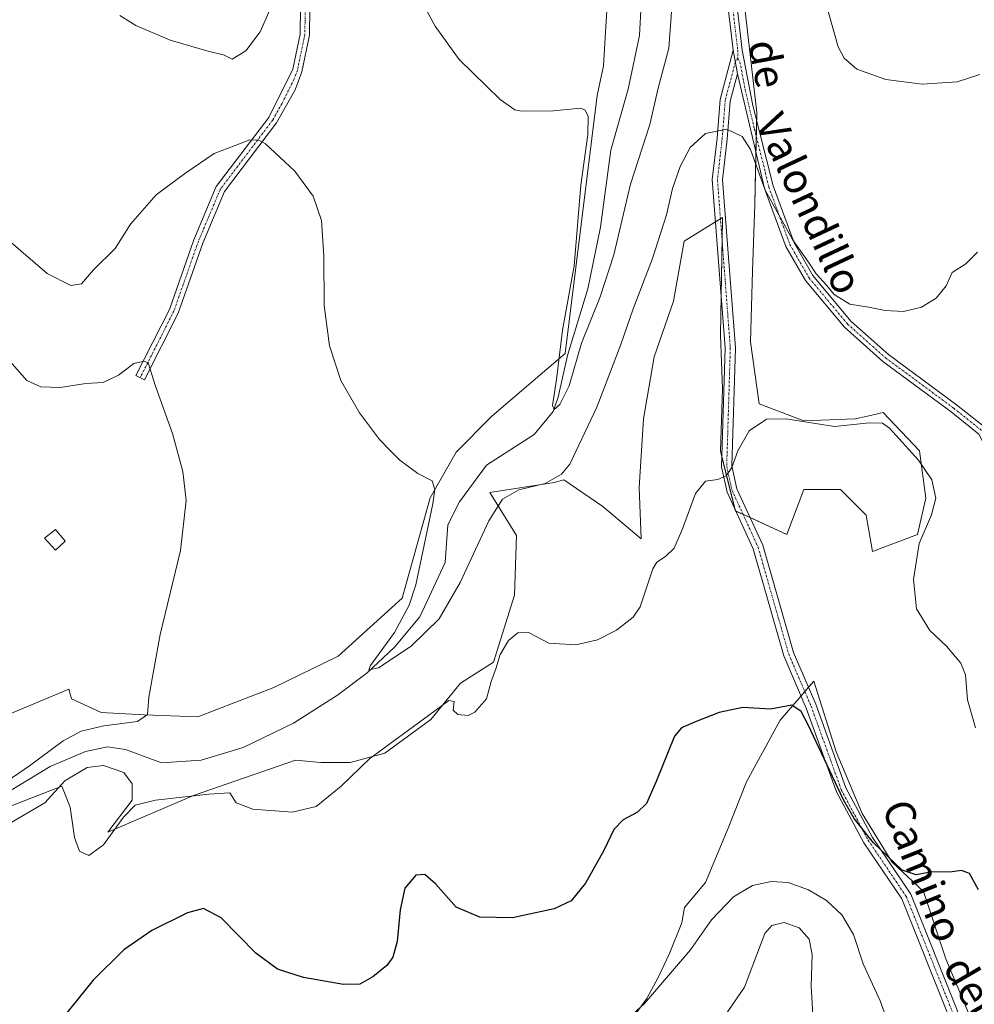
# Model space of a CAD drawing. Units: metres. Extents: x 594832 to 598313, y 4652734 to 4655094.
# Drawn here: x 596856 to 597110, y 4654190 to 4654452 of the extents above; entities that cross this region are included whole.
import ezdxf
from ezdxf.enums import TextEntityAlignment as Align

# ---------------------------------------------------------------- set-up
doc = ezdxf.new("R2010")
doc.units = ezdxf.units.M
doc.header["$MEASUREMENT"] = 0
doc.linetypes.add('TRAZO_Y_PUNTO', pattern=[1, 0.5, -0.25, 0, -0.25])
for name, color, linetype, lineweight in [('Camino', 19, 'Continuous', 0), ('Camino Cxs', 19, 'Continuous', 0), ('Camino eje', 39, 'TRAZO_Y_PUNTO', 13), ('Corriente natural lineal', 142, 'Continuous', 13), ('Cultivos herbáceos CxS', 92, 'Continuous', 0), ('Curva de nivel maestra', 36, 'Continuous', 30), ('Curva de nivel normal', 36, 'Continuous', 0), ('Edificación ligera', 1, 'Continuous', 0), ('Edificación ligera Cxs', 1, 'Continuous', 0), ('Pastizal CxS', 92, 'Continuous', 0), ('Pista no pavimentada', 254, 'Continuous', 13), ('Pista no pavimentada Cxs', 254, 'Continuous', 0), ('Pista pavimentada eje', 135, 'TRAZO_Y_PUNTO', 0), ('Texto cartográfico', 19, 'Continuous', 0)]:
    doc.layers.add(name, color=color, linetype=linetype, lineweight=lineweight)
doc.styles.add('Arial', font='txt', dxfattribs={"height": 0.2})

# ---------------------------------------------------------------- blocks, each defined once
blk = doc.blocks.new('*U162')
at = {"layer": 'Cultivos herbáceos CxS', "color": 92, "linetype": 'Continuous', "lineweight": 0}
for points in [[(597109.59, 4654184.22, 526.29), (597102.16, 4654202.07, 525.93), (597096.21, 4654219.92, 525.57), (597087.78, 4654227.85, 524.98), (597079.84, 4654240.74, 524.39), (597072.9, 4654257.1, 524.25), (597066.95, 4654275.94, 523.63), (597058.03, 4654265.53, 525.16), (597049.1, 4654249.17, 526.02), (597044.14, 4654236.77, 526.96), (597038.16, 4654222.33, 527.93), (597032.58, 4654215.73, 528.1), (597031.81, 4654211.59, 528.69), (597028.6, 4654203.49, 528.98), (597025.56, 4654197.07, 529.29), (597022.53, 4654191.5, 529.74), (597018.3, 4654185.59, 530.1)], [(596852.22, 4654237.69, 521.2), (596862.26, 4654243.55, 520.58), (596867.6, 4654249.44, 519.54), (596873.57, 4654252.97, 519.04), (596877.91, 4654253.51, 518.94), (596883.34, 4654251.61, 518.52), (596885.51, 4654248.63, 518.88), (596885.51, 4654244.29, 519.4), (596879.06, 4654235.78, 519.98), (596901.86, 4654245.48, 519.55), (596928.99, 4654254.91, 518.68), (596935.7, 4654254.32, 519.2), (596943.56, 4654254.32, 519.48), (596952.79, 4654256.76, 519.93), (596958.76, 4654261.1, 519.88), (596965, 4654265.72, 519.73), (596972.9, 4654275.36, 519.13), (596981.67, 4654281.01, 519.76), (596987.27, 4654298.84, 519.1), (596987.8, 4654314.72, 516.04), (596980.74, 4654326.11, 513.8), (596997.87, 4654328.78, 515.15), (597000.44, 4654329.51, 515.21), (597010.78, 4654322.37, 516.85), (597021.04, 4654313.82, 519.19), (597020.47, 4654327.5, 519.16), (597021.61, 4654345.74, 519.06), (597024.46, 4654362.27, 517.7), (597029.59, 4654377.08, 517.27), (597032.44, 4654393.04, 516.53), (597042.7, 4654399.31, 516.59), (597042.13, 4654367.96, 518.25), (597042.7, 4654353.72, 518.86), (597042.13, 4654337.19, 519.65), (597046.12, 4654321.23, 520.59), (597059.79, 4654314.96, 522.39), (597064.35, 4654326.93, 523.91), (597074.04, 4654326.93, 523.36), (597080.88, 4654320.09, 522.62), (597082.59, 4654310.4, 521.24), (597094.56, 4654314.96, 520.12), (597096.84, 4654324.65, 520.32), (597095.13, 4654337.19, 519.52), (597085.44, 4654347.45, 519.12), (597081.25, 4654346.48, 519.5), (597078.03, 4654345.74, 519.41), (597064.35, 4654345.17, 519.95), (597052.39, 4654349.73, 519.28), (597050.11, 4654366.25, 518.2), (597050.68, 4654385.06, 516.91), (597051.25, 4654402.73, 515.53), (597051.82, 4654427.23, 514.19), (597047.83, 4654462, 513.73)]]:
    blk.add_polyline3d(points, dxfattribs=at)
blk = doc.blocks.new('*U165')
at = {"layer": 'Curva de nivel normal', "color": 36, "linetype": 'Continuous', "lineweight": 0}
for points in [[(597110.06, 4654263.49, 520), (597107.91, 4654270.96, 520), (597107.32, 4654277.58, 520), (597106.16, 4654280.76, 520), (597102.3, 4654285.22, 520), (597097.82, 4654289.42, 520), (597094.29, 4654295.22, 520), (597093.52, 4654302.98, 520), (597095.06, 4654312.6, 520), (597098.31, 4654320.22, 520), (597099.42, 4654324.6, 520), (597098.36, 4654329.47, 520), (597094.86, 4654334.78, 520), (597087.14, 4654343.23, 520), (597085.22, 4654344.56, 520), (597081.81, 4654344.68, 520), (597072.52, 4654343.72, 520), (597059.56, 4654345.75, 520), (597054.34, 4654345.66, 520), (597049.78, 4654342.54, 520), (597046.72, 4654337.25, 520), (597045.12, 4654332.81, 520), (597043.68, 4654330.58, 520), (597041.46, 4654329.59, 520), (597038.12, 4654329.12, 520), (597035.44, 4654325.85, 520), (597032.04, 4654316.47, 520), (597029.77, 4654311.34, 520), (597027.46, 4654309.09, 520), (597025.21, 4654307.63, 520), (597024.12, 4654305.82, 520), (597020.79, 4654295.68, 520), (597018.85, 4654292.93, 520), (597014.43, 4654289.46, 520), (597009.41, 4654286.96, 520), (597003.65, 4654285.56, 520), (596996.44, 4654286.03, 520), (596991.04, 4654288.89, 520), (596988.15, 4654288.82, 520), (596985.68, 4654286.71, 520), (596983.52, 4654283.04, 520), (596982.33, 4654279.24, 520), (596981.12, 4654275.82, 520), (596979.8, 4654271.24, 520), (596976.76, 4654267.64, 520), (596974.92, 4654266.76, 520), (596972.19, 4654267.1, 520), (596970.97, 4654268.21, 520), (596971.26, 4654270.51, 520), (596969.79, 4654270.77, 520), (596964.44, 4654266.83, 520), (596948.79, 4654255.31, 520), (596941.13, 4654247.96, 520), (596934.47, 4654242.54, 520), (596928.13, 4654241.06, 520), (596917.64, 4654241.84, 520), (596913.18, 4654243.52, 520), (596911.5, 4654246.23, 520), (596905.91, 4654245.82, 520), (596891.76, 4654244.26, 520), (596886.28, 4654242.89, 520), (596883.18, 4654239.71, 520), (596877.89, 4654232.36, 520), (596873.94, 4654229.56, 520), (596871.5, 4654230.68, 520), (596870.14, 4654234.29, 520), (596868.97, 4654242.37, 520), (596866.76, 4654247.99, 520), (596850.28, 4654241.56, 520)], [(596844.26, 4654243.89, 520), (596858.14, 4654253.44, 520), (596867.14, 4654260.07, 520), (596871.98, 4654262.63, 520), (596877.99, 4654264, 520), (596886.97, 4654265.21, 520), (596889.58, 4654267.04, 520), (596889.99, 4654271.71, 520), (596892.96, 4654288.37, 520), (596898.34, 4654310.7, 520), (596899.85, 4654324.03, 520), (596899.01, 4654331.7, 520), (596896.21, 4654341.86, 520), (596891.72, 4654354.44, 520), (596889.73, 4654360.62, 520), (596888.69, 4654361.12, 520), (596885.93, 4654360.47, 520), (596881.88, 4654357.35, 520), (596877.83, 4654355.39, 520), (596873.14, 4654355.1, 520), (596866.32, 4654354.1, 520), (596861.2, 4654354.26, 520), (596857.5, 4654355.95, 520), (596852.3, 4654361.78, 520)]]:
    blk.add_polyline3d(points, dxfattribs=at)
blk = doc.blocks.new('*U172')
at = {"layer": 'Curva de nivel normal', "color": 36, "linetype": 'Continuous', "lineweight": 0}
blk.add_polyline3d([(597040.01, 4654182.05, 535), (597048.56, 4654194.49, 535), (597053.91, 4654208.82, 535), (597055.82, 4654210.89, 535), (597059.08, 4654211.7, 535), (597063.04, 4654210.3, 535), (597065.72, 4654207.31, 535), (597066.58, 4654203.17, 535), (597066.28, 4654194.8, 535), (597067, 4654182.78, 535)], dxfattribs=at)
blk = doc.blocks.new('*U184')
at = {"layer": 'Curva de nivel normal', "color": 36, "linetype": 'Continuous', "lineweight": 0}
for points in [[(596882.19, 4654453.07, 510), (596886.52, 4654450.39, 510), (596895.67, 4654446.51, 510), (596906.03, 4654443.45, 510), (596909.8, 4654442.59, 510), (596912.11, 4654441.43, 510), (596915.73, 4654443.62, 510), (596919.55, 4654448.7, 510), (596922.16, 4654454.55, 510)], [(596962.81, 4654456.48, 510), (596966.16, 4654450.2, 510), (596972.53, 4654441.33, 510), (596983.45, 4654430.73, 510), (596987.35, 4654427.97, 510), (596989.13, 4654427.61, 510), (596997.7, 4654427.66, 510), (597004.83, 4654428.39, 510), (597006, 4654427.99, 510), (597006.95, 4654426.26, 510), (597006.84, 4654421.39, 510), (597004.97, 4654407.95, 510), (597003.16, 4654386.43, 510), (597000.08, 4654369.34, 510), (596998.48, 4654356.22, 510), (596997.37, 4654349.31, 510), (596997.89, 4654348.22, 510), (596999.4, 4654349.53, 510), (597001.83, 4654354.5, 510), (597005.13, 4654365.9, 510), (597010.09, 4654378.16, 510), (597013.74, 4654389.36, 510), (597018.2, 4654408.14, 510), (597023.34, 4654424.03, 510), (597025.54, 4654433.77, 510), (597028.34, 4654444.35, 510), (597029.06, 4654454.02, 510)], [(597070.08, 4654456.69, 510), (597073.46, 4654444.69, 510), (597075.1, 4654441.75, 510), (597078.47, 4654438.74, 510), (597086.11, 4654436.07, 510), (597095.78, 4654434.83, 510), (597105.11, 4654435.45, 510), (597111.19, 4654437.39, 510)]]:
    blk.add_polyline3d(points, dxfattribs=at)
blk = doc.blocks.new('*U210')
at = {"layer": 'Curva de nivel maestra', "color": 36, "linetype": 'Continuous', "lineweight": 30}
blk.add_polyline3d([(597110.81, 4654220.42, 525), (597108.38, 4654224.73, 525), (597106.26, 4654225.52, 525), (597103.21, 4654225.14, 525), (597098.45, 4654225.22, 525), (597094.2, 4654224.36, 525), (597090.54, 4654225.65, 525), (597082.83, 4654232.91, 525), (597077.75, 4654239.37, 525), (597074.92, 4654244.34, 525), (597065.46, 4654264.31, 525), (597063.59, 4654267.85, 525), (597061.12, 4654269.52, 525), (597055.46, 4654268.52, 525), (597048.12, 4654268.93, 525), (597041.76, 4654267.57, 525), (597035.68, 4654265.22, 525), (597031.76, 4654263.52, 525), (597029.86, 4654261.33, 525), (597024.97, 4654249.2, 525), (597022.45, 4654243.37, 525), (597020.07, 4654241.04, 525), (597016.19, 4654239.04, 525), (597013.77, 4654236.5, 525), (597011.12, 4654230.87, 525), (597006.18, 4654222.16, 525), (597002.35, 4654217.48, 525), (596997.85, 4654215.35, 525), (596986.79, 4654212.99, 525), (596978.09, 4654213.16, 525), (596971.78, 4654215.82, 525), (596966.36, 4654221.88, 525), (596963.47, 4654224.47, 525), (596961, 4654224.3, 525), (596958.14, 4654220.82, 525), (596956.84, 4654215.08, 525), (596956.06, 4654206.64, 525), (596954.95, 4654202.45, 525), (596953.28, 4654200.23, 525), (596949.61, 4654197.28, 525), (596946.08, 4654195.27, 525), (596941.8, 4654195.18, 525), (596931.15, 4654197.06, 525), (596924.21, 4654199.25, 525), (596918.48, 4654203.51, 525), (596909.23, 4654212.92, 525), (596904.54, 4654215.47, 525), (596900.24, 4654214.3, 525), (596890.78, 4654209.62, 525), (596883.27, 4654204.44, 525), (596875.11, 4654196.38, 525), (596867.34, 4654186.72, 525)], dxfattribs=at)

msp = doc.modelspace()

# ---------------------------------------------------------------- linework, layer by layer
at = {"layer": 'Camino', "color": 19, "linetype": 'Continuous', "lineweight": 0}
msp.add_polyline3d([(596933.11, 4654476.66, 509.12), (596932.74, 4654447.85, 512.02), (596930.71, 4654438.1, 512.83), (596928.89, 4654433.27, 513.3), (596923.97, 4654424.53, 514.17), (596910.11, 4654406.26, 516.64), (596904.3, 4654392.51, 517.55), (596897.76, 4654373.87, 518.87), (596888.76, 4654356.12, 520.08), (596886.52, 4654357.26, 520.19), (596895.45, 4654374.86, 518.87), (596901.95, 4654393.41, 517.53), (596907.92, 4654407.53, 516.46), (596921.86, 4654425.91, 513.89), (596928.29, 4654438.8, 512.57), (596930.23, 4654448.12, 511.9), (596930.6, 4654476.8, 508.99)], dxfattribs=at)
at = {"layer": 'Camino Cxs', "color": 19, "linetype": 'Continuous', "lineweight": 0}
msp.add_polyline3d([(596933.11, 4654476.66, 509.12), (596932.74, 4654447.85, 512.02), (596930.71, 4654438.1, 512.83), (596928.89, 4654433.27, 513.3), (596923.97, 4654424.53, 514.17), (596910.11, 4654406.26, 516.64), (596904.3, 4654392.51, 517.55), (596897.76, 4654373.87, 518.87), (596888.76, 4654356.12, 520.08), (596886.52, 4654357.26, 520.19), (596895.45, 4654374.86, 518.87), (596901.95, 4654393.41, 517.53), (596907.92, 4654407.53, 516.46), (596921.86, 4654425.91, 513.89), (596928.29, 4654438.8, 512.57), (596930.23, 4654448.12, 511.9), (596930.6, 4654476.8, 508.99)], dxfattribs=at)
at = {"layer": 'Camino eje', "color": 39, "linetype": 'TRAZO_Y_PUNTO', "lineweight": 13}
msp.add_polyline3d([(596931.86, 4654476.73, 509.15), (596931.49, 4654447.99, 512.03), (596929.5, 4654438.45, 512.7), (596928.59, 4654436.04, 512.95), (596925.38, 4654429.59, 513.59), (596922.92, 4654425.22, 514.05), (596909.02, 4654406.9, 516.57), (596903.13, 4654392.96, 517.55), (596896.61, 4654374.37, 518.95), (596887.64, 4654356.69, 520.14)], dxfattribs=at)
at = {"layer": 'Corriente natural lineal', "color": 142, "linetype": 'Continuous', "lineweight": 13}
msp.add_polyline3d([(596841.53, 4654239.81, 519.92), (596863.72, 4654253.22, 518.95), (596873.11, 4654257.17, 518.64), (596878.98, 4654258.47, 517.97), (596883.76, 4654257.76, 517.66), (596893.36, 4654254.21, 517.28), (596903.92, 4654254.89, 516.94), (596915.07, 4654258.32, 516.59), (596928.49, 4654264.77, 516.38), (596940.21, 4654272.17, 515.64), (596948.09, 4654278.17, 515.1), (596955.38, 4654284.96, 514.81), (596962.08, 4654293.06, 514.5), (596968.84, 4654307.49, 513.86), (596969.57, 4654317.54, 513.74), (596972.62, 4654323.67, 513.43), (596979.88, 4654333.45, 512.33), (596992.57, 4654341.57, 511.18), (596997.6, 4654347.66, 510.25), (596998.92, 4654351.49, 510.14), (597001.44, 4654362.61, 509.05), (597006.86, 4654380.33, 508.39), (597010.22, 4654396.74, 507.99), (597012.94, 4654417.21, 507.43), (597017.54, 4654433.43, 506.42), (597020.54, 4654447.7, 505.78), (597021.02, 4654456.11, 505.15)], dxfattribs=at)
at = {"layer": 'Cultivos herbáceos CxS', "color": 92, "linetype": 'Continuous', "lineweight": 0}
for points in [[(597047.83, 4654462, 513.73), (597051.82, 4654427.23, 514.19), (597051.76, 4654424.97, 514.34), (597051.67, 4654420.84, 514.54), (597051.57, 4654416.72, 514.69), (597051.25, 4654402.73, 515.53), (597050.68, 4654385.06, 516.91), (597050.11, 4654366.25, 518.2), (597052.39, 4654349.73, 519.28), (597064.35, 4654345.17, 519.95), (597078.03, 4654345.74, 519.41), (597081.25, 4654346.48, 519.5), (597085.44, 4654347.45, 519.12), (597095.13, 4654337.19, 519.52), (597096.84, 4654324.65, 520.32), (597094.56, 4654314.96, 520.12), (597082.59, 4654310.41, 521.24), (597080.88, 4654320.09, 522.62), (597074.04, 4654326.93, 523.36), (597064.35, 4654326.93, 523.91), (597059.79, 4654314.96, 522.39), (597050.03, 4654319.44, 520.98), (597048.14, 4654320.31, 520.79), (597046.25, 4654321.17, 520.59), (597046.12, 4654321.23, 520.59), (597045.99, 4654321.73, 520.56), (597042.51, 4654335.65, 519.75), (597042.13, 4654337.19, 519.65), (597042.7, 4654353.72, 518.86), (597042.13, 4654367.96, 518.25), (597042.32, 4654378.57, 517.82), (597042.58, 4654392.96, 517), (597042.7, 4654399.31, 516.59), (597042.12, 4654398.96, 516.64), (597040.82, 4654398.16, 516.75), (597032.44, 4654393.04, 516.53), (597029.59, 4654377.08, 517.27), (597024.46, 4654362.27, 517.7), (597021.61, 4654345.74, 519.06), (597020.47, 4654327.5, 519.16), (597021.04, 4654313.83, 519.19), (597010.78, 4654322.37, 516.85), (597000.44, 4654329.51, 515.21), (596997.87, 4654328.78, 515.15), (596980.74, 4654326.11, 513.8), (596987.8, 4654314.72, 516.04), (596987.27, 4654298.84, 519.1), (596981.67, 4654281.01, 519.76), (596972.9, 4654275.36, 519.13), (596965, 4654265.72, 519.73), (596958.76, 4654261.1, 519.88), (596952.79, 4654256.76, 519.93), (596943.56, 4654254.32, 519.48), (596935.7, 4654254.32, 519.2), (596928.99, 4654254.91, 518.68), (596901.86, 4654245.48, 519.55), (596879.06, 4654235.78, 519.98), (596885.51, 4654244.29, 519.4), (596885.51, 4654248.63, 518.88), (596883.34, 4654251.61, 518.52), (596877.91, 4654253.51, 518.94), (596873.57, 4654252.97, 519.04), (596867.6, 4654249.44, 519.54), (596862.26, 4654243.55, 520.58), (596852.22, 4654237.69, 521.2)], [(597011.86, 4654454.28, 507.98), (597011.43, 4654447.2, 508.58), (597011, 4654439.7, 508.12), (597009.26, 4654431.79, 508.75), (597000.82, 4654363.11, 509.34), (596981.24, 4654346.44, 513.71), (596971.77, 4654336.85, 514.35), (596964.87, 4654324.72, 514.87), (596957.42, 4654297.98, 515.76), (596940.37, 4654282.61, 516.98), (596923.27, 4654274.23, 517.8), (596903, 4654266.46, 518.92), (596888.73, 4654266.98, 519.92), (596877.24, 4654267.58, 520.74), (596869.38, 4654271.27, 522.11), (596868.65, 4654273.83, 522.56), (596826.84, 4654256.37, 525.59)], [(597011.86, 4654454.28, 507.98), (597011.43, 4654447.2, 508.58), (597011, 4654439.7, 508.12), (597009.26, 4654431.79, 508.75), (597000.82, 4654363.11, 509.35), (596981.24, 4654346.45, 513.71), (596971.77, 4654336.85, 514.35), (596964.87, 4654324.72, 514.87), (596957.42, 4654297.99, 515.76), (596940.37, 4654282.61, 516.98), (596923.27, 4654274.23, 517.8), (596903, 4654266.46, 518.92), (596888.73, 4654266.98, 519.92), (596877.24, 4654267.58, 520.74), (596869.38, 4654271.27, 522.11), (596868.65, 4654273.83, 522.56), (596826.84, 4654256.37, 525.59)], [(597018.3, 4654185.59, 530.1), (597022.52, 4654191.5, 529.74), (597025.56, 4654197.07, 529.29), (597028.6, 4654203.49, 528.98), (597031.81, 4654211.59, 528.69), (597032.58, 4654215.73, 528.1), (597038.16, 4654222.33, 527.93), (597044.14, 4654236.77, 526.96), (597049.1, 4654249.17, 526.02), (597058.03, 4654265.53, 525.16), (597063.59, 4654272.02, 524.36), (597064.57, 4654273.17, 524.12), (597065.56, 4654274.31, 523.91), (597066.95, 4654275.94, 523.63), (597072.9, 4654257.1, 524.25), (597079.84, 4654240.74, 524.39), (597087.78, 4654227.85, 524.98), (597096.21, 4654219.92, 525.57), (597102.16, 4654202.07, 525.93), (597109.59, 4654184.22, 526.29)]]:
    msp.add_polyline3d(points, dxfattribs=at)
at = {"layer": 'Curva de nivel normal', "color": 36, "linetype": 'Continuous', "lineweight": 0}
for points in [[(597110.59, 4654390.11, 515), (597107.46, 4654387.02, 515), (597103.84, 4654384.69, 515), (597102.19, 4654381.15, 515), (597099.58, 4654377.88, 515), (597095.63, 4654375.45, 515), (597090.83, 4654374.34, 515), (597085.96, 4654374.54, 515), (597081.56, 4654375.41, 515), (597076.58, 4654376.25, 515), (597072.38, 4654378.79, 515), (597070.34, 4654381.27, 515), (597067.63, 4654384.34, 515), (597065.75, 4654387.16, 515), (597061.3, 4654393.5, 515), (597054.03, 4654406.63, 515), (597050.14, 4654417.37, 515), (597047.89, 4654420.88, 515), (597043.79, 4654422.85, 515), (597038.12, 4654421.66, 515), (597034.05, 4654417.97, 515), (597031.4, 4654412.88, 515), (597029.34, 4654407.02, 515), (597027.73, 4654400.02, 515), (597024.06, 4654388.39, 515), (597018.88, 4654374.99, 515), (597015.62, 4654365.52, 515), (597009.18, 4654348.81, 515), (597002.02, 4654333.71, 515), (596999.85, 4654331.03, 515), (596995.46, 4654328.55, 515), (596988.46, 4654326.81, 515), (596984.13, 4654324.38, 515), (596980.47, 4654318.59, 515), (596972.8, 4654302.22, 515), (596967.21, 4654292.53, 515), (596959.77, 4654285.21, 515), (596951.07, 4654279.52, 515), (596948.56, 4654278.91, 515), (596948.96, 4654280.11, 515), (596955.31, 4654288.88, 515), (596959.25, 4654296.15, 515), (596961, 4654301.57, 515), (596965.59, 4654323.15, 515), (596966.09, 4654326.93, 515), (596965.38, 4654329.23, 515), (596961.54, 4654331.23, 515), (596956.76, 4654334.73, 515), (596954.18, 4654337.35, 515), (596951.32, 4654340.22, 515), (596946.06, 4654347.29, 515), (596941.08, 4654355.98, 515), (596938.02, 4654365.18, 515), (596936.6, 4654375.86, 515), (596936.58, 4654389, 515), (596935.9, 4654398.52, 515), (596933.68, 4654405.02, 515), (596928.84, 4654411.6, 515), (596920.99, 4654418.88, 515), (596919.2, 4654419.91, 515), (596916.8, 4654419.94, 515), (596912.92, 4654418.49, 515), (596907.37, 4654416.31, 515), (596899.81, 4654411.2, 515), (596891.87, 4654405.37, 515), (596885.06, 4654397.52, 515), (596880.97, 4654391.02, 515), (596875.23, 4654385.36, 515), (596872.06, 4654381.66, 515), (596869.19, 4654381.22, 515), (596862.89, 4654384.4, 515), (596852.67, 4654393.22, 515)], [(597089.22, 4654178.15, 530), (597084.61, 4654190.88, 530), (597080.14, 4654200.74, 530), (597077.57, 4654208.5, 530), (597074.47, 4654213.73, 530), (597070.37, 4654217.54, 530), (597065.57, 4654220.42, 530), (597060.12, 4654222.32, 530), (597055.6, 4654222.6, 530), (597050.68, 4654221.55, 530), (597045.58, 4654218.51, 530), (597039.72, 4654212.46, 530), (597034.11, 4654204.48, 530), (597021.92, 4654190.18, 530), (597014.63, 4654183.47, 530)]]:
    msp.add_polyline3d(points, dxfattribs=at)
at = {"layer": 'Edificación ligera', "color": 1, "linetype": 'Continuous', "lineweight": 0}
msp.add_polyline3d([(596867.66, 4654313.17, 525.94), (596865.07, 4654310.8, 525.21), (596862.18, 4654313.96, 526.13), (596865.14, 4654316.33, 525.8), (596867.66, 4654313.17, 525.94)], dxfattribs=at)
at = {"layer": 'Edificación ligera Cxs', "color": 1, "linetype": 'Continuous', "lineweight": 0}
msp.add_polyline3d([(596867.66, 4654313.17, 525.94), (596865.07, 4654310.8, 525.21), (596862.18, 4654313.96, 526.13), (596865.14, 4654316.33, 525.8), (596867.66, 4654313.17, 525.94)], close=True, dxfattribs=at)
at = {"layer": 'Pastizal CxS', "color": 92, "linetype": 'Continuous', "lineweight": 0}
for points in [[(597047.83, 4654462, 513.73), (597051.82, 4654427.23, 514.19), (597051.25, 4654402.73, 515.53), (597050.68, 4654385.06, 516.91), (597050.11, 4654366.25, 518.2), (597052.39, 4654349.73, 519.28), (597064.35, 4654345.17, 519.95), (597078.03, 4654345.74, 519.41), (597081.25, 4654346.48, 519.5), (597085.44, 4654347.45, 519.12), (597095.13, 4654337.19, 519.52), (597096.84, 4654324.65, 520.32), (597094.56, 4654314.96, 520.12), (597082.59, 4654310.4, 521.24), (597080.88, 4654320.09, 522.62), (597074.04, 4654326.93, 523.36), (597064.35, 4654326.93, 523.91), (597059.79, 4654314.96, 522.39), (597046.12, 4654321.23, 520.59), (597042.13, 4654337.19, 519.65), (597042.7, 4654353.72, 518.86), (597042.13, 4654367.96, 518.25), (597042.7, 4654399.31, 516.59), (597032.44, 4654393.04, 516.53), (597029.59, 4654377.08, 517.27), (597024.46, 4654362.27, 517.7), (597021.61, 4654345.74, 519.06), (597020.47, 4654327.5, 519.16), (597021.04, 4654313.82, 519.19), (597010.78, 4654322.37, 516.85), (597000.44, 4654329.51, 515.21), (596997.87, 4654328.78, 515.15), (596980.74, 4654326.11, 513.8), (596987.8, 4654314.72, 516.04), (596987.27, 4654298.84, 519.1), (596981.67, 4654281.01, 519.76), (596972.9, 4654275.36, 519.13), (596965, 4654265.72, 519.73), (596958.76, 4654261.1, 519.88), (596952.79, 4654256.76, 519.93), (596943.56, 4654254.32, 519.48), (596935.7, 4654254.32, 519.2), (596928.99, 4654254.91, 518.68), (596901.86, 4654245.48, 519.55), (596879.06, 4654235.78, 519.98), (596885.51, 4654244.29, 519.4), (596885.51, 4654248.63, 518.88), (596883.34, 4654251.61, 518.52), (596877.91, 4654253.51, 518.94), (596873.57, 4654252.97, 519.04), (596867.6, 4654249.44, 519.54), (596862.26, 4654243.55, 520.58), (596852.22, 4654237.69, 521.2)], [(597047.83, 4654462, 513.73), (597051.82, 4654427.23, 514.19), (597051.76, 4654424.97, 514.34), (597051.67, 4654420.84, 514.54), (597051.57, 4654416.72, 514.69), (597051.25, 4654402.73, 515.53), (597050.68, 4654385.06, 516.91), (597050.11, 4654366.25, 518.2), (597052.39, 4654349.73, 519.28), (597064.35, 4654345.17, 519.95), (597078.03, 4654345.74, 519.41), (597081.25, 4654346.48, 519.5), (597085.44, 4654347.45, 519.12), (597095.13, 4654337.19, 519.52), (597096.84, 4654324.65, 520.32), (597094.56, 4654314.96, 520.12), (597082.59, 4654310.41, 521.24), (597080.88, 4654320.09, 522.62), (597074.04, 4654326.93, 523.36), (597064.35, 4654326.93, 523.91), (597059.79, 4654314.96, 522.39), (597050.03, 4654319.44, 520.98), (597048.14, 4654320.31, 520.79), (597046.25, 4654321.17, 520.59), (597046.12, 4654321.23, 520.59), (597045.99, 4654321.73, 520.56), (597042.51, 4654335.65, 519.75), (597042.13, 4654337.19, 519.65), (597042.7, 4654353.72, 518.86), (597042.13, 4654367.96, 518.25), (597042.32, 4654378.57, 517.82), (597042.58, 4654392.96, 517), (597042.7, 4654399.31, 516.59), (597042.12, 4654398.96, 516.64), (597040.82, 4654398.16, 516.75), (597032.44, 4654393.04, 516.53), (597029.59, 4654377.08, 517.27), (597024.46, 4654362.27, 517.7), (597021.61, 4654345.74, 519.06), (597020.47, 4654327.5, 519.16), (597021.04, 4654313.83, 519.19), (597010.78, 4654322.37, 516.85), (597000.44, 4654329.51, 515.21), (596997.87, 4654328.78, 515.15), (596980.74, 4654326.11, 513.8), (596987.8, 4654314.72, 516.04), (596987.27, 4654298.84, 519.1), (596981.67, 4654281.01, 519.76), (596972.9, 4654275.36, 519.13), (596965, 4654265.72, 519.73), (596958.76, 4654261.1, 519.88), (596952.79, 4654256.76, 519.93), (596943.56, 4654254.32, 519.48), (596935.7, 4654254.32, 519.2), (596928.99, 4654254.91, 518.68), (596901.86, 4654245.48, 519.55), (596879.06, 4654235.78, 519.98), (596885.51, 4654244.29, 519.4), (596885.51, 4654248.63, 518.88), (596883.34, 4654251.61, 518.52), (596877.91, 4654253.51, 518.94), (596873.57, 4654252.97, 519.04), (596867.6, 4654249.44, 519.54), (596862.26, 4654243.55, 520.58), (596852.22, 4654237.69, 521.2)], [(596826.84, 4654256.37, 525.59), (596868.65, 4654273.83, 522.56), (596869.38, 4654271.27, 522.11), (596877.24, 4654267.58, 520.74), (596888.73, 4654266.98, 519.92), (596903, 4654266.46, 518.92), (596923.27, 4654274.23, 517.8), (596940.37, 4654282.61, 516.98), (596957.42, 4654297.98, 515.76), (596964.87, 4654324.72, 514.87), (596971.77, 4654336.85, 514.35), (596981.24, 4654346.44, 513.71), (597000.82, 4654363.11, 509.34), (597009.26, 4654431.79, 508.75), (597011, 4654439.7, 508.12), (597011.43, 4654447.2, 508.58), (597011.86, 4654454.28, 507.98)], [(597011.86, 4654454.28, 507.98), (597011.43, 4654447.2, 508.58), (597011, 4654439.7, 508.12), (597009.26, 4654431.79, 508.75), (597000.82, 4654363.11, 509.35), (596981.24, 4654346.45, 513.71), (596971.77, 4654336.85, 514.35), (596964.87, 4654324.72, 514.87), (596957.42, 4654297.99, 515.76), (596940.37, 4654282.61, 516.98), (596923.27, 4654274.23, 517.8), (596903, 4654266.46, 518.92), (596888.73, 4654266.98, 519.92), (596877.24, 4654267.58, 520.74), (596869.38, 4654271.27, 522.11), (596868.65, 4654273.83, 522.56), (596826.84, 4654256.37, 525.59)], [(597018.3, 4654185.59, 530.1), (597022.52, 4654191.5, 529.74), (597025.56, 4654197.07, 529.29), (597028.6, 4654203.49, 528.98), (597031.81, 4654211.59, 528.69), (597032.58, 4654215.73, 528.1), (597038.16, 4654222.33, 527.93), (597044.14, 4654236.77, 526.96), (597049.1, 4654249.17, 526.02), (597058.03, 4654265.53, 525.16), (597066.95, 4654275.94, 523.63), (597072.9, 4654257.1, 524.25), (597079.84, 4654240.74, 524.39), (597087.78, 4654227.85, 524.98), (597096.21, 4654219.92, 525.57), (597102.16, 4654202.07, 525.93), (597109.59, 4654184.22, 526.29)], [(597018.3, 4654185.59, 530.1), (597022.52, 4654191.5, 529.74), (597025.56, 4654197.07, 529.29), (597028.6, 4654203.49, 528.98), (597031.81, 4654211.59, 528.69), (597032.58, 4654215.73, 528.1), (597038.16, 4654222.33, 527.93), (597044.14, 4654236.77, 526.96), (597049.1, 4654249.17, 526.02), (597058.03, 4654265.53, 525.16), (597063.59, 4654272.02, 524.36), (597064.57, 4654273.17, 524.12), (597065.56, 4654274.31, 523.91), (597066.95, 4654275.94, 523.63), (597072.9, 4654257.1, 524.25), (597079.84, 4654240.74, 524.39), (597087.78, 4654227.85, 524.98), (597096.21, 4654219.92, 525.57), (597102.16, 4654202.07, 525.93), (597109.59, 4654184.22, 526.29)]]:
    msp.add_polyline3d(points, dxfattribs=at)
at = {"layer": 'Pista no pavimentada', "color": 254, "linetype": 'Continuous', "lineweight": 13}
for points in [[(597045.52, 4654443.81, 514.14), (597042.84, 4654466.35, 513.91), (597037.83, 4654487.34, 512.73), (597035.15, 4654506.38, 511.66), (597030.55, 4654518.44, 510.71), (597021.5, 4654536.59, 510.01), (597019.6, 4654550.65, 509.92), (597016.17, 4654566.52, 509.19), (597011.89, 4654576.81, 508.75), (597004.87, 4654589.83, 508.55), (596988.36, 4654617.55, 505.34), (596971.81, 4654647.35, 502.69), (596956.82, 4654672.17, 501.17), (596942.16, 4654697.18, 499.2), (596927.24, 4654713.94, 497.15), (596907, 4654736.15, 494.5), (596892.74, 4654753.28, 492.25), (596887.35, 4654760.01, 491.83), (596881.94, 4654767.51, 490.46)], [(596944.12, 4654698.59, 499.32), (596958.88, 4654673.4, 501.26), (596973.89, 4654648.55, 502.58), (596990.44, 4654618.75, 505.48), (597006.96, 4654591.01, 508.29), (597014.06, 4654577.84, 508.29), (597018.47, 4654567.24, 508.75), (597021.96, 4654551.07, 509.49), (597023.83, 4654537.31, 509.36), (597032.75, 4654519.41, 510.05), (597037.49, 4654506.98, 510.93), (597040.19, 4654487.78, 512.23), (597045.21, 4654466.77, 513.78), (597047.94, 4654443.82, 514.05), (597050.72, 4654429.08, 514.2), (597056.15, 4654407.73, 514.53), (597061.72, 4654392.59, 515.07), (597066.72, 4654383.91, 515.12), (597076.84, 4654371.77, 515.35), (597086.84, 4654362.88, 516), (597104.99, 4654349.49, 516.94), (597112.85, 4654343.22, 517.33)], [(597102.89, 4654186.73, 527.26), (597090.39, 4654217.98, 526), (597080.26, 4654232.89, 525.39), (597073.05, 4654246.47, 524.96), (597064.98, 4654268.77, 524.5), (597059.02, 4654282.65, 523.76), (597050.86, 4654311.14, 521.44), (597043.91, 4654326.26, 520.27), (597042.43, 4654332.94, 519.87), (597043.39, 4654364.59, 518.41), (597039.96, 4654409.43, 515.81), (597041.23, 4654420.46, 515.1), (597042.05, 4654430.71, 514.53), (597045.52, 4654443.81, 514.14)], [(597045.52, 4654443.81, 514.14), (597046.68, 4654437.57, 514.36)], [(597045.52, 4654443.81, 514.14), (597046.68, 4654437.57, 514.36)], [(597046.68, 4654437.57, 514.36), (597044.74, 4654430.26, 514.59), (597043.94, 4654420.19, 515.1), (597042.69, 4654409.37, 515.71), (597046.11, 4654364.65, 518.43), (597045.15, 4654333.2, 520.05), (597046.5, 4654327.13, 520.38), (597053.41, 4654312.09, 521.63), (597061.58, 4654283.57, 523.58), (597067.51, 4654269.77, 524.06), (597075.54, 4654247.58, 524.29), (597082.59, 4654234.3, 524.76), (597092.8, 4654219.27, 525.57), (597105.33, 4654187.93, 526.44)], [(597255.14, 4654187.15, 518.57), (597240.4, 4654196.01, 517.53), (597231.79, 4654204.34, 517.04), (597215.59, 4654225.95, 516.14), (597201.8, 4654234.6, 515.72), (597181.7, 4654249.88, 515.41), (597163.73, 4654269.99, 515.49), (597140.83, 4654289.22, 515.4), (597135.91, 4654294.49, 515.5), (597128.49, 4654308.01, 515.86), (597110.95, 4654341.66, 517.39), (597103.53, 4654347.59, 517.14), (597085.33, 4654361.01, 516.33), (597075.11, 4654370.09, 515.86), (597064.74, 4654382.53, 515.75), (597059.54, 4654391.57, 515.6), (597053.85, 4654407.02, 514.86), (597046.68, 4654437.57, 514.36)]]:
    msp.add_polyline3d(points, dxfattribs=at)
at = {"layer": 'Pista no pavimentada Cxs', "color": 254, "linetype": 'Continuous', "lineweight": 0}
for points in [[(597110.95, 4654341.66, 517.39), (597103.53, 4654347.59, 517.14), (597085.33, 4654361.01, 516.33), (597075.11, 4654370.09, 515.86), (597064.74, 4654382.53, 515.75), (597059.54, 4654391.57, 515.6), (597053.85, 4654407.02, 514.86), (597046.68, 4654437.57, 514.36), (597045.52, 4654443.81, 514.14), (597042.84, 4654466.35, 513.91)], [(597045.21, 4654466.77, 513.78), (597047.94, 4654443.82, 514.05), (597050.72, 4654429.08, 514.2), (597056.15, 4654407.73, 514.53), (597061.72, 4654392.59, 515.07), (597066.72, 4654383.91, 515.12), (597076.84, 4654371.77, 515.35), (597086.84, 4654362.88, 516), (597104.99, 4654349.49, 516.94), (597112.85, 4654343.22, 517.33)], [(597102.89, 4654186.73, 527.26), (597090.39, 4654217.98, 526), (597080.26, 4654232.89, 525.39), (597073.05, 4654246.47, 524.96), (597064.98, 4654268.77, 524.5), (597059.02, 4654282.65, 523.76), (597050.86, 4654311.14, 521.44), (597043.91, 4654326.26, 520.27), (597042.43, 4654332.94, 519.87), (597043.39, 4654364.59, 518.41), (597039.96, 4654409.43, 515.81), (597041.23, 4654420.46, 515.1), (597042.05, 4654430.71, 514.53), (597045.52, 4654443.81, 514.14), (597046.68, 4654437.57, 514.36), (597046.68, 4654437.57, 514.36), (597044.74, 4654430.26, 514.59), (597043.94, 4654420.19, 515.1), (597042.69, 4654409.37, 515.71), (597046.11, 4654364.65, 518.43), (597045.15, 4654333.2, 520.05), (597046.5, 4654327.13, 520.38), (597053.41, 4654312.09, 521.63), (597061.58, 4654283.57, 523.58), (597067.51, 4654269.77, 524.06), (597075.54, 4654247.58, 524.29), (597082.59, 4654234.3, 524.76), (597092.8, 4654219.27, 525.57), (597105.33, 4654187.93, 526.44)]]:
    msp.add_polyline3d(points, dxfattribs=at)
at = {"layer": 'Pista pavimentada eje', "color": 135, "linetype": 'TRAZO_Y_PUNTO', "lineweight": 0}
for points in [[(596940.79, 4654700.53, 499.02), (596943.14, 4654697.89, 499.25), (596957.85, 4654672.79, 501.21), (596972.85, 4654647.95, 502.64), (596989.4, 4654618.15, 505.4), (597005.92, 4654590.42, 508.44), (597012.98, 4654577.33, 508.53), (597017.32, 4654566.88, 508.96), (597020.78, 4654550.86, 509.73), (597022.67, 4654536.95, 509.69), (597031.65, 4654518.93, 510.41), (597036.32, 4654506.68, 511.37), (597039.01, 4654487.56, 512.48), (597044.03, 4654466.56, 513.85), (597046.73, 4654443.82, 514.2), (597046.71, 4654441.73, 514.25)], [(597046.71, 4654441.73, 514.25), (597046.1, 4654440.69, 514.27), (597043.4, 4654430.49, 514.56), (597042.59, 4654420.33, 515.11), (597041.33, 4654409.4, 515.75), (597044.75, 4654364.62, 518.42), (597043.79, 4654333.07, 519.96), (597045.21, 4654326.7, 520.32), (597052.14, 4654311.62, 521.52), (597060.3, 4654283.11, 523.67), (597066.25, 4654269.27, 524.26), (597074.3, 4654247.03, 524.62), (597081.43, 4654233.6, 525), (597091.6, 4654218.63, 525.61), (597104.11, 4654187.33, 526.88)], [(597046.71, 4654441.73, 514.25), (597047.31, 4654440.7, 514.2), (597048.7, 4654433.33, 514.26), (597051.16, 4654422.83, 514.53), (597053.88, 4654412.15, 514.59), (597055, 4654407.38, 514.7), (597060.63, 4654392.08, 515.31), (597065.73, 4654383.22, 515.41), (597075.98, 4654370.93, 515.57), (597086.09, 4654361.95, 516.14), (597104.26, 4654348.54, 516.94), (597111.9, 4654342.44, 517.32), (597129.56, 4654308.56, 515.48), (597131.8, 4654304.08, 515.43), (597135.51, 4654297.32, 515.26), (597136.86, 4654295.23, 515.19), (597141.66, 4654290.09, 515.05), (597164.57, 4654270.86, 515.17), (597182.52, 4654250.77, 515.2), (597202.49, 4654235.59, 515.61), (597216.42, 4654226.85, 515.98), (597232.7, 4654205.14, 516.86), (597241.14, 4654196.97, 517.29), (597255.62, 4654188.26, 518.38)]]:
    msp.add_polyline3d(points, dxfattribs=at)

# ---------------------------------------------------------------- block references
at = {"layer": 'Cultivos herbáceos CxS', "color": 92, "linetype": 'Continuous', "lineweight": 0}
msp.add_blockref('*U162', (0, 0), dxfattribs=at)
at = {"layer": 'Curva de nivel maestra', "color": 36, "linetype": 'Continuous', "lineweight": 30}
msp.add_blockref('*U210', (0, 0), dxfattribs=at)
at = {"layer": 'Curva de nivel normal', "color": 36, "linetype": 'Continuous', "lineweight": 0}
for name in ['*U184', '*U165', '*U172']:
    msp.add_blockref(name, (0, 0), dxfattribs=at)

# ---------------------------------------------------------------- texts
at = {"layer": 'Texto cartográfico', "color": 19, "linetype": 'Continuous', "lineweight": 0, "style": 'Arial'}
for s, rotation, p in [('de', -79.3036, (597054.62, 4654440.23)), ('Valondillo', -64.8879, (597065.85, 4654403.03)), ('Camino', -68.2039, (597096.01, 4654225.5)), ('del', -59.7015, (597108.65, 4654194.93))]:
    msp.add_text(s, height=8, rotation=rotation, dxfattribs=at).set_placement(p, align=Align.MIDDLE_CENTER)

doc.saveas('drawing.dxf')
